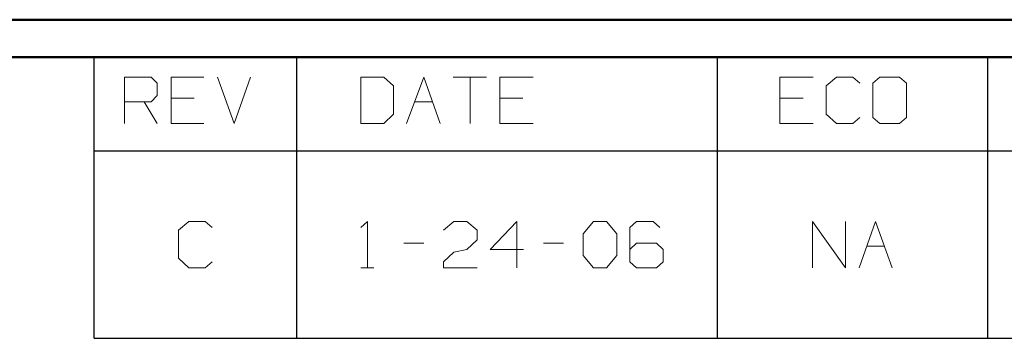
# Model space of a CAD drawing. Units: inches. Extents: x -3.57 to 3.55, y -2.65 to 2.89.
# Drawn here: x 0.58 to 1.58, y 2.44 to 2.76 of the extents above; entities that cross this region are included whole.
import ezdxf

# ---------------------------------------------------------------- set-up
doc = ezdxf.new("R2010")
doc.units = ezdxf.units.IN
doc.header["$MEASUREMENT"] = 0
doc.layers.add('Layer 1', color=7, linetype='Continuous')

msp = doc.modelspace()

# ---------------------------------------------------------------- linework, layer by layer
at = {"layer": 'Layer 1', "lineweight": 50}
for points in [[(3.55208, 2.75972), (3.55208, 2.75972), (-3.56667, 2.75972), (-3.56667, 2.75972)], [(3.51458, 2.72153), (3.51458, 2.72153), (-3.52847, 2.72153), (-3.52847, 2.72153)]]:
    msp.add_open_spline(points, degree=3, dxfattribs=at)
at = {"layer": 'Layer 1', "lineweight": 25}
for points in [[(0.65903, 2.62639), (0.65903, 2.62639), (0.65903, 2.72153), (0.65903, 2.72153)], [(0.86458, 2.62639), (0.86458, 2.62639), (0.86458, 2.72153), (0.86458, 2.72153)], [(1.29097, 2.62639), (1.29097, 2.62639), (1.29097, 2.72153), (1.29097, 2.72153)], [(1.56528, 2.62639), (1.56528, 2.62639), (1.56528, 2.72153), (1.56528, 2.72153)], [(0.65903, 2.43611), (0.65903, 2.43611), (0.65903, 2.62639), (0.65903, 2.62639)], [(0.65903, 2.62639), (0.65903, 2.62639), (3.51458, 2.62639), (3.51458, 2.62639)], [(0.86458, 2.43611), (0.86458, 2.43611), (0.86458, 2.62639), (0.86458, 2.62639)], [(1.29097, 2.43611), (1.29097, 2.43611), (1.29097, 2.62639), (1.29097, 2.62639)], [(1.56528, 2.43611), (1.56528, 2.43611), (1.56528, 2.62639), (1.56528, 2.62639)], [(0.65903, 2.43611), (0.65903, 2.43611), (3.51458, 2.43611), (3.51458, 2.43611)]]:
    msp.add_open_spline(points, degree=3, dxfattribs=at)
at = {"layer": 'Layer 1', "lineweight": 13}
for points in [[(0.68958, 2.65417), (0.68958, 2.65417), (0.68958, 2.70139), (0.68958, 2.70139)], [(0.68958, 2.70139), (0.68958, 2.70139), (0.71667, 2.70139), (0.71667, 2.70139)], [(0.71667, 2.70139), (0.71667, 2.70139), (0.72292, 2.69514), (0.72292, 2.69514)], [(0.77014, 2.70139), (0.77014, 2.70139), (0.73681, 2.70139), (0.73681, 2.70139)], [(0.73681, 2.70139), (0.73681, 2.70139), (0.73681, 2.65417), (0.73681, 2.65417)], [(0.78403, 2.70139), (0.78403, 2.70139), (0.8007, 2.65417), (0.8007, 2.65417)], [(0.8007, 2.65417), (0.8007, 2.65417), (0.81736, 2.70139), (0.81736, 2.70139)], [(0.95278, 2.70139), (0.95278, 2.70139), (0.92917, 2.70139), (0.92917, 2.70139)], [(0.92917, 2.70139), (0.92917, 2.70139), (0.92917, 2.65417), (0.92917, 2.65417)], [(0.9625, 2.69236), (0.9625, 2.69236), (0.95278, 2.70139), (0.95278, 2.70139)], [(0.9757, 2.65417), (0.9757, 2.65417), (0.99306, 2.70139), (0.99306, 2.70139)], [(0.99306, 2.70139), (0.99306, 2.70139), (1.00972, 2.65417), (1.00972, 2.65417)], [(1.02292, 2.70139), (1.02292, 2.70139), (1.05694, 2.70139), (1.05694, 2.70139)], [(1.04028, 2.70139), (1.04028, 2.70139), (1.04028, 2.65417), (1.04028, 2.65417)], [(1.10417, 2.70139), (1.10417, 2.70139), (1.07014, 2.70139), (1.07014, 2.70139)], [(1.07014, 2.70139), (1.07014, 2.70139), (1.07014, 2.65417), (1.07014, 2.65417)], [(1.3882, 2.70139), (1.3882, 2.70139), (1.35417, 2.70139), (1.35417, 2.70139)], [(1.35417, 2.70139), (1.35417, 2.70139), (1.35417, 2.65417), (1.35417, 2.65417)], [(1.41181, 2.70139), (1.41181, 2.70139), (1.40139, 2.69236), (1.40139, 2.69236)], [(1.42847, 2.70139), (1.42847, 2.70139), (1.41181, 2.70139), (1.41181, 2.70139)], [(1.43542, 2.69514), (1.43542, 2.69514), (1.42847, 2.70139), (1.42847, 2.70139)], [(1.45556, 2.70139), (1.45556, 2.70139), (1.44861, 2.69514), (1.44861, 2.69514)], [(1.4757, 2.70139), (1.4757, 2.70139), (1.45556, 2.70139), (1.45556, 2.70139)], [(1.48264, 2.69514), (1.48264, 2.69514), (1.4757, 2.70139), (1.4757, 2.70139)], [(0.72292, 2.69514), (0.72292, 2.69514), (0.72292, 2.68264), (0.72292, 2.68264)], [(0.9625, 2.66389), (0.9625, 2.66389), (0.9625, 2.69236), (0.9625, 2.69236)], [(1.40139, 2.69236), (1.40139, 2.69236), (1.40139, 2.66389), (1.40139, 2.66389)], [(1.44861, 2.69514), (1.44861, 2.69514), (1.44861, 2.66042), (1.44861, 2.66042)], [(1.48264, 2.66042), (1.48264, 2.66042), (1.48264, 2.69514), (1.48264, 2.69514)], [(0.71667, 2.67639), (0.71667, 2.67639), (0.68958, 2.67639), (0.68958, 2.67639)], [(0.70972, 2.67639), (0.70972, 2.67639), (0.72292, 2.65417), (0.72292, 2.65417)], [(0.72292, 2.68264), (0.72292, 2.68264), (0.71667, 2.67639), (0.71667, 2.67639)], [(0.76042, 2.67986), (0.76042, 2.67986), (0.73681, 2.67986), (0.73681, 2.67986)], [(0.98403, 2.67639), (0.98403, 2.67639), (1.00208, 2.67639), (1.00208, 2.67639)], [(1.09375, 2.67986), (1.09375, 2.67986), (1.07014, 2.67986), (1.07014, 2.67986)], [(1.37778, 2.67986), (1.37778, 2.67986), (1.35417, 2.67986), (1.35417, 2.67986)], [(0.95278, 2.65417), (0.95278, 2.65417), (0.9625, 2.66389), (0.9625, 2.66389)], [(1.40139, 2.66389), (1.40139, 2.66389), (1.41181, 2.65417), (1.41181, 2.65417)], [(1.42847, 2.65417), (1.42847, 2.65417), (1.43542, 2.66042), (1.43542, 2.66042)], [(1.44861, 2.66042), (1.44861, 2.66042), (1.45556, 2.65417), (1.45556, 2.65417)], [(1.4757, 2.65417), (1.4757, 2.65417), (1.48264, 2.66042), (1.48264, 2.66042)], [(0.73681, 2.65417), (0.73681, 2.65417), (0.77014, 2.65417), (0.77014, 2.65417)], [(0.92917, 2.65417), (0.92917, 2.65417), (0.95278, 2.65417), (0.95278, 2.65417)], [(1.07014, 2.65417), (1.07014, 2.65417), (1.10417, 2.65417), (1.10417, 2.65417)], [(1.35417, 2.65417), (1.35417, 2.65417), (1.3882, 2.65417), (1.3882, 2.65417)], [(1.41181, 2.65417), (1.41181, 2.65417), (1.42847, 2.65417), (1.42847, 2.65417)], [(1.45556, 2.65417), (1.45556, 2.65417), (1.4757, 2.65417), (1.4757, 2.65417)], [(0.75486, 2.55486), (0.75486, 2.55486), (0.74444, 2.54583), (0.74444, 2.54583)], [(0.77153, 2.55486), (0.77153, 2.55486), (0.75486, 2.55486), (0.75486, 2.55486)], [(0.77847, 2.54861), (0.77847, 2.54861), (0.77153, 2.55486), (0.77153, 2.55486)], [(0.92917, 2.54861), (0.92917, 2.54861), (0.93611, 2.55486), (0.93611, 2.55486)], [(0.93611, 2.55486), (0.93611, 2.55486), (0.93611, 2.50764), (0.93611, 2.50764)], [(1.0132, 2.54583), (1.0132, 2.54583), (1.02361, 2.55486), (1.02361, 2.55486)], [(1.02361, 2.55486), (1.02361, 2.55486), (1.03681, 2.55486), (1.03681, 2.55486)], [(1.03681, 2.55486), (1.03681, 2.55486), (1.04722, 2.54583), (1.04722, 2.54583)], [(1.0875, 2.55486), (1.0875, 2.55486), (1.06042, 2.52639), (1.06042, 2.52639)], [(1.0875, 2.50764), (1.0875, 2.50764), (1.0875, 2.55486), (1.0875, 2.55486)], [(1.15486, 2.54236), (1.15486, 2.54236), (1.16528, 2.55486), (1.16528, 2.55486)], [(1.16528, 2.55486), (1.16528, 2.55486), (1.17847, 2.55486), (1.17847, 2.55486)], [(1.17847, 2.55486), (1.17847, 2.55486), (1.18889, 2.54236), (1.18889, 2.54236)], [(1.20903, 2.55486), (1.20903, 2.55486), (1.20208, 2.54861), (1.20208, 2.54861)], [(1.20208, 2.54861), (1.20208, 2.54861), (1.20208, 2.51389), (1.20208, 2.51389)], [(1.2257, 2.55486), (1.2257, 2.55486), (1.20903, 2.55486), (1.20903, 2.55486)], [(1.23264, 2.54861), (1.23264, 2.54861), (1.2257, 2.55486), (1.2257, 2.55486)], [(1.3875, 2.50764), (1.3875, 2.50764), (1.3875, 2.55486), (1.3875, 2.55486)], [(1.3875, 2.55486), (1.3875, 2.55486), (1.42083, 2.50764), (1.42083, 2.50764)], [(1.42083, 2.50764), (1.42083, 2.50764), (1.42083, 2.55486), (1.42083, 2.55486)], [(1.43472, 2.50764), (1.43472, 2.50764), (1.45139, 2.55486), (1.45139, 2.55486)], [(1.45139, 2.55486), (1.45139, 2.55486), (1.46806, 2.50764), (1.46806, 2.50764)], [(0.74444, 2.54583), (0.74444, 2.54583), (0.74444, 2.51736), (0.74444, 2.51736)], [(1.04722, 2.54583), (1.04722, 2.54583), (1.04722, 2.53611), (1.04722, 2.53611)], [(1.15486, 2.52014), (1.15486, 2.52014), (1.15486, 2.54236), (1.15486, 2.54236)], [(1.18889, 2.54236), (1.18889, 2.54236), (1.18889, 2.52014), (1.18889, 2.52014)], [(0.97292, 2.53264), (0.97292, 2.53264), (0.99306, 2.53264), (0.99306, 2.53264)], [(1.04722, 2.53611), (1.04722, 2.53611), (1.03681, 2.52639), (1.03681, 2.52639)], [(1.11458, 2.53264), (1.11458, 2.53264), (1.13472, 2.53264), (1.13472, 2.53264)], [(1.20903, 2.53264), (1.20903, 2.53264), (1.20208, 2.52639), (1.20208, 2.52639)], [(1.22917, 2.53264), (1.22917, 2.53264), (1.20903, 2.53264), (1.20903, 2.53264)], [(1.23611, 2.52639), (1.23611, 2.52639), (1.22917, 2.53264), (1.22917, 2.53264)], [(1.44236, 2.52986), (1.44236, 2.52986), (1.46042, 2.52986), (1.46042, 2.52986)], [(0.74444, 2.51736), (0.74444, 2.51736), (0.75486, 2.50764), (0.75486, 2.50764)], [(1.0132, 2.51389), (1.0132, 2.51389), (1.02361, 2.52361), (1.02361, 2.52361)], [(1.02361, 2.52361), (1.02361, 2.52361), (1.03681, 2.52639), (1.03681, 2.52639)], [(1.06042, 2.52639), (1.06042, 2.52639), (1.09444, 2.52639), (1.09444, 2.52639)], [(1.16528, 2.50764), (1.16528, 2.50764), (1.15486, 2.52014), (1.15486, 2.52014)], [(1.18889, 2.52014), (1.18889, 2.52014), (1.17847, 2.50764), (1.17847, 2.50764)], [(1.23611, 2.51389), (1.23611, 2.51389), (1.23611, 2.52639), (1.23611, 2.52639)], [(0.75486, 2.50764), (0.75486, 2.50764), (0.77153, 2.50764), (0.77153, 2.50764)], [(0.77153, 2.50764), (0.77153, 2.50764), (0.77847, 2.51389), (0.77847, 2.51389)], [(0.92917, 2.50764), (0.92917, 2.50764), (0.94236, 2.50764), (0.94236, 2.50764)], [(1.0132, 2.50764), (1.0132, 2.50764), (1.0132, 2.51389), (1.0132, 2.51389)], [(1.04722, 2.50764), (1.04722, 2.50764), (1.0132, 2.50764), (1.0132, 2.50764)], [(1.17847, 2.50764), (1.17847, 2.50764), (1.16528, 2.50764), (1.16528, 2.50764)], [(1.20208, 2.51389), (1.20208, 2.51389), (1.20903, 2.50764), (1.20903, 2.50764)], [(1.20903, 2.50764), (1.20903, 2.50764), (1.22917, 2.50764), (1.22917, 2.50764)], [(1.22917, 2.50764), (1.22917, 2.50764), (1.23611, 2.51389), (1.23611, 2.51389)]]:
    msp.add_open_spline(points, degree=3, dxfattribs=at)

doc.saveas('drawing.dxf')
